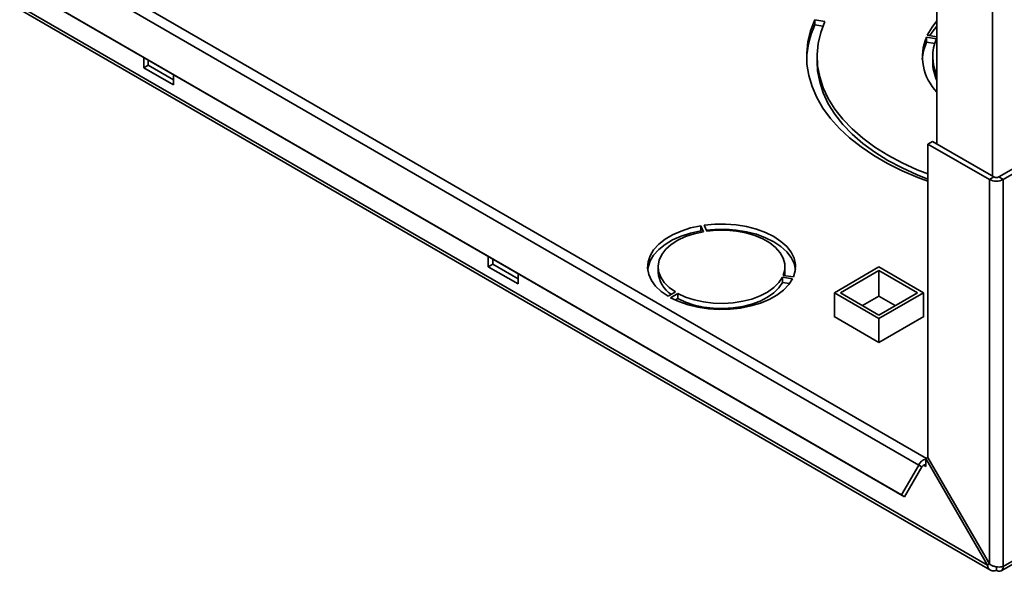
# Paper-space layout 'Blatt2' of a CAD drawing. Units: millimetres. Extents: x 0 to 4200, y 0 to 2970.
# Drawn here: x 3517 to 3752, y 784 to 915 of the extents above; entities that cross this region are included whole.
import ezdxf

# ---------------------------------------------------------------- set-up
doc = ezdxf.new("R2010")
doc.units = ezdxf.units.MM

psp = doc.layouts.new('Blatt2')

# ---------------------------------------------------------------- linework, layer by layer
at = {"color": 7, "linetype": 'Continuous', "lineweight": 35, "ltscale": 10}
for p, q in [((3735.64, 1251.86), (3735.64, 885.65)), ((3747.66, 785.46), (3363, 1007.52)), ((3363.23, 1006.61), (3748.39, 784.26)), ((3847.72, 934.02), (3750.35, 877.81)), ((3848.78, 933.41), (3751.41, 877.2)), ((3525.33, 928.18), (3731.31, 809.27)), ((3733.13, 810.88), (3527.63, 929.51)), ((3521.23, 921.08), (3727.21, 802.17)), ((3521.98, 920.64), (3727.96, 801.74)), ((3708.99, 914.82), (3706.58, 915.19)), ((3706.58, 913.97), (3706.58, 915.19)), ((3706.58, 913.97), (3708.51, 913.67)), ((3735.56, 910.71), (3733.14, 911.08)), ((3733.14, 909.86), (3733.14, 911.08)), ((3733.14, 909.86), (3735.12, 909.55)), ((3735.64, 911.17), (3733.35, 911.53)), ((3546.85, 906.29), (3546.85, 903.8)), ((3547.91, 904.41), (3547.91, 905.68)), ((3707.14, 906.45), (3707.14, 905.22)), ((3734.64, 906.45), (3734.64, 905.22)), ((3546.85, 903.8), (3547.91, 904.41)), ((3546.85, 903.8), (3553.92, 899.71)), ((3553.92, 900.94), (3547.91, 904.41)), ((3553.92, 899.71), (3553.92, 902.21)), ((3733.52, 885.65), (3734.58, 886.26)), ((3749.22, 877.81), (3734.58, 886.26)), ((3733.52, 885.65), (3733.52, 811.1)), ((3748.16, 877.2), (3733.52, 885.65)), ((3749.22, 877.81), (3748.16, 877.2)), ((3748.16, 877.2), (3748.16, 785.75)), ((3750.35, 877.81), (3751.41, 877.2)), ((3751.41, 877.2), (3751.41, 785.17)), ((3679.44, 866.2), (3680.09, 864.8)), ((3679.44, 864.97), (3679.44, 866.2)), ((3679.56, 864.71), (3679.44, 864.97)), ((3680.86, 864.92), (3680.21, 866.32)), ((3628.87, 858.94), (3628.87, 856.44)), ((3629.93, 857.06), (3629.93, 858.33)), ((3628.87, 856.44), (3629.93, 857.06)), ((3628.87, 856.44), (3635.94, 852.36)), ((3635.94, 853.59), (3629.93, 857.06)), ((3669.28, 856.44), (3669.28, 855.22)), ((3699.48, 855.22), (3699.48, 856.44)), ((3711.25, 850.28), (3721.86, 856.4)), ((3712.66, 850.28), (3721.86, 855.59)), ((3721.86, 856.4), (3732.46, 850.28)), ((3721.86, 855.59), (3731.05, 850.28)), ((3721.86, 849.46), (3721.86, 855.59)), ((3635.94, 852.36), (3635.94, 854.86)), ((3698.86, 853.97), (3701.27, 853.59)), ((3698.86, 852.74), (3698.86, 853.97)), ((3701.48, 854.04), (3699.06, 854.41)), ((3700.58, 852.47), (3698.86, 852.74)), ((3750.94, 784.12), (3868.26, 851.85)), ((3673.42, 850.45), (3671.65, 849.43)), ((3672.22, 849.1), (3673.99, 850.12)), ((3673.99, 848.89), (3673.35, 848.53)), ((3673.99, 848.89), (3673.99, 850.12)), ((3711.25, 844.57), (3711.25, 850.28)), ((3721.86, 844.16), (3711.25, 850.28)), ((3721.86, 844.97), (3712.66, 850.28)), ((3717.97, 847.22), (3721.86, 849.46)), ((3731.05, 850.28), (3721.86, 844.97)), ((3732.46, 850.28), (3721.86, 844.16)), ((3721.86, 849.46), (3725.74, 847.22)), ((3732.46, 844.57), (3732.46, 850.28)), ((3711.25, 844.65), (3711.18, 844.61)), ((3711.18, 844.61), (3721.86, 838.44)), ((3721.86, 838.44), (3732.53, 844.61)), ((3721.86, 838.44), (3721.86, 844.16)), ((3732.53, 844.61), (3732.46, 844.65)), ((3733.52, 811.1), (3733.02, 810.81)), ((3748.16, 785.75), (3733.52, 811.1)), ((3727.21, 802.17), (3731.31, 809.27)), ((3727.96, 801.74), (3732.06, 808.84)), ((3732.06, 808.84), (3731.31, 809.27)), ((3733.02, 810.7), (3733.02, 810.81)), ((3733.02, 810.81), (3747.66, 785.46)), ((3733.02, 808.93), (3733.02, 810.7)), ((3727.21, 802.17), (3727.96, 801.74)), ((3747.66, 785.46), (3748.16, 785.75)), ((3749.79, 785.09), (3749.79, 784.23))]:
    psp.add_line(p, q, dxfattribs=at)
at = {"color": 1, "linetype": 'Continuous', "lineweight": 35, "ltscale": 10}
for p, q in [((3748.87, 1244.36), (3748.87, 878.01)), ((3868.28, 852.64), (3751.41, 785.17)), ((3732.46, 809.26), (3733.02, 808.93))]:
    psp.add_line(p, q, dxfattribs=at)
at = {"color": 7, "linetype": 'Continuous', "lineweight": 35, "ltscale": 10, "flags": 128}
for points in [[(3706.58, 915.19), (3705.58, 912.58), (3704.94, 909.94), (3704.65, 907.28), (3704.72, 904.61), (3705.14, 901.95), (3705.92, 899.32), (3707.05, 896.73), (3708.51, 894.2), (3710.31, 891.74), (3712.44, 889.37), (3714.87, 887.1), (3717.6, 884.95), (3720.61, 882.92), (3723.87, 881.03), (3727.39, 879.3), (3731.12, 877.72), (3733.52, 876.83)], [(3708.99, 914.82), (3708.01, 912.22), (3707.39, 909.59), (3707.14, 906.94), (3707.26, 904.29), (3707.74, 901.64), (3708.59, 899.03), (3709.79, 896.47), (3711.35, 893.97), (3713.25, 891.55), (3715.48, 889.23), (3718.02, 887.02), (3720.86, 884.93), (3723.98, 882.98), (3727.36, 881.18), (3730.98, 879.54), (3733.52, 878.53)], [(3735.64, 914.93), (3734.49, 913.46), (3733.35, 911.53)], [(3733.97, 911.43), (3734.49, 912.23), (3735.64, 913.7)], [(3732.15, 905.84), (3732.46, 907.85), (3733.14, 909.86)], [(3733.52, 877.31), (3730.98, 878.31), (3727.36, 879.95), (3723.98, 881.75), (3720.86, 883.7), (3718.02, 885.79), (3715.48, 888.01), (3713.25, 890.33), (3711.35, 892.75), (3709.79, 895.25), (3708.59, 897.81), (3707.74, 900.42), (3707.26, 903.06), (3707.14, 905.22)], [(3679.44, 866.2), (3677.03, 865.68), (3674.77, 864.96), (3672.73, 864.06), (3670.93, 863), (3669.42, 861.79), (3668.22, 860.48), (3667.38, 859.07), (3666.9, 857.61), (3666.79, 856.13), (3667.05, 854.65), (3667.69, 853.21), (3668.69, 851.84), (3670.02, 850.57), (3671.65, 849.43)], [(3666.81, 855.83), (3666.9, 856.39), (3667.38, 857.85), (3668.22, 859.25), (3669.42, 860.57), (3670.93, 861.77), (3672.73, 862.83), (3674.77, 863.73), (3677.03, 864.45), (3679.44, 864.97)], [(3680.09, 864.8), (3677.87, 864.31), (3675.82, 863.63), (3673.98, 862.77), (3672.4, 861.75), (3671.11, 860.6), (3670.14, 859.35), (3669.53, 858.03), (3669.28, 856.67), (3669.41, 855.31), (3669.9, 853.97), (3670.75, 852.69), (3671.93, 851.51), (3673.42, 850.45)], [(3701.48, 854.04), (3701.9, 855.5), (3701.95, 856.99), (3701.63, 858.46), (3700.93, 859.89), (3699.89, 861.25), (3698.51, 862.5), (3696.82, 863.63), (3694.88, 864.6), (3692.7, 865.4), (3690.35, 866), (3687.87, 866.4), (3685.32, 866.59), (3682.75, 866.56), (3680.21, 866.32)], [(3680.75, 865.16), (3682.75, 865.34), (3685.32, 865.37), (3687.87, 865.18), (3690.35, 864.78), (3692.7, 864.17), (3694.88, 863.37), (3696.82, 862.4), (3698.51, 861.28), (3699.89, 860.03), (3700.93, 858.67), (3701.63, 857.24), (3701.95, 855.83)], [(3699.06, 854.41), (3699.43, 855.76), (3699.43, 857.13), (3699.06, 858.48), (3698.33, 859.78), (3697.25, 861), (3695.86, 862.11), (3694.19, 863.07), (3692.27, 863.88), (3690.16, 864.5), (3687.91, 864.92), (3685.57, 865.13), (3683.2, 865.13), (3680.86, 864.92)], [(3672.22, 849.1), (3674.21, 848.15), (3676.41, 847.39), (3678.78, 846.81), (3681.27, 846.44), (3683.83, 846.29), (3686.41, 846.35), (3688.93, 846.63), (3691.36, 847.12), (3693.65, 847.81), (3695.73, 848.68), (3697.57, 849.72), (3699.13, 850.9), (3700.37, 852.2), (3701.27, 853.59)], [(3673.99, 850.12), (3675.83, 849.26), (3677.88, 848.58), (3680.09, 848.09), (3682.41, 847.8), (3684.77, 847.73), (3687.13, 847.87), (3689.42, 848.23), (3691.58, 848.78), (3693.57, 849.53), (3695.33, 850.44), (3696.82, 851.51), (3698.01, 852.69), (3698.86, 853.97)], [(3699.48, 855.22), (3699.43, 854.54), (3699.4, 854.36)], [(3698.86, 852.74), (3698.01, 851.46), (3696.82, 850.28), (3695.33, 849.22), (3693.57, 848.3), (3691.58, 847.56), (3689.42, 847), (3687.13, 846.65), (3684.77, 846.51), (3682.41, 846.58), (3680.09, 846.86), (3677.88, 847.35), (3675.83, 848.03), (3673.99, 848.89)], [(3733.02, 808.93), (3733, 809.11), (3732.93, 809.24), (3732.82, 809.32), (3732.67, 809.34), (3732.51, 809.29), (3732.35, 809.19), (3732.19, 809.03), (3732.06, 808.84)]]:
    psp.add_lwpolyline(points, dxfattribs=at)
at = {"color": 7, "linetype": 'Continuous', "lineweight": 35, "ltscale": 100}
for centre, radius, start, end in [((3725.74, 905.12), 21.1, 155.2071, 178.0436), ((3744.41, 906.44), 12.19, 157.6134, 223.996), ((3745.06, 906.45), 10.41, 155.8454, 205.3035), ((3745.24, 905.29), 10.6, 180.3305, 205.1944), ((3749.79, 880.34), 3.54, 242.6097, 297.3903), ((3749.79, 878.9), 1.23, 242.6097, 297.3903), ((3676.21, 855.72), 6.95, 184.1205, 237.1798), ((3733.75, 808.07), 2.73, 105.5616, 153.7931), ((3750.42, 785.01), 1, 230.7967, 9.214)]:
    psp.add_arc(centre, radius, start, end, dxfattribs=at)
at = {"color": 7, "linetype": 'Continuous', "lineweight": 35, "ltscale": 10}
for points, knots in [([(3747.66, 785.46), (3747.67, 785.41), (3747.7, 785.24), (3747.76, 785.03), (3747.85, 784.84), (3747.95, 784.66), (3748.08, 784.5), (3748.22, 784.37), (3748.34, 784.29), (3748.47, 784.22), (3748.61, 784.16), (3748.75, 784.12), (3748.9, 784.1), (3749.05, 784.09), (3749.21, 784.09), (3749.36, 784.11), (3749.51, 784.14), (3749.65, 784.18), (3749.75, 784.22), (3749.79, 784.23)], [0, 0, 0, 0, 0.0514313, 0.1558873, 0.2090235, 0.2627816, 0.3721242, 0.4278395, 0.4815981, 0.5357301, 0.5910392, 0.6467551, 0.7005138, 0.7546457, 0.8099548, 0.8656707, 0.899034, 0.9661859, 1, 1, 1, 1]), ([(3751.41, 785.17), (3751.22, 785.12), (3750.82, 785.01), (3750.05, 785.01), (3749.25, 785.17), (3748.6, 785.43), (3748.28, 785.66), (3748.16, 785.75)], [0, 0, 0, 0, 0.209052, 0.427821, 0.646592, 0.865364, 1, 1, 1, 1])]:
    psp.add_open_spline(points, degree=3, knots=knots, dxfattribs=at)

doc.saveas('drawing.dxf')
